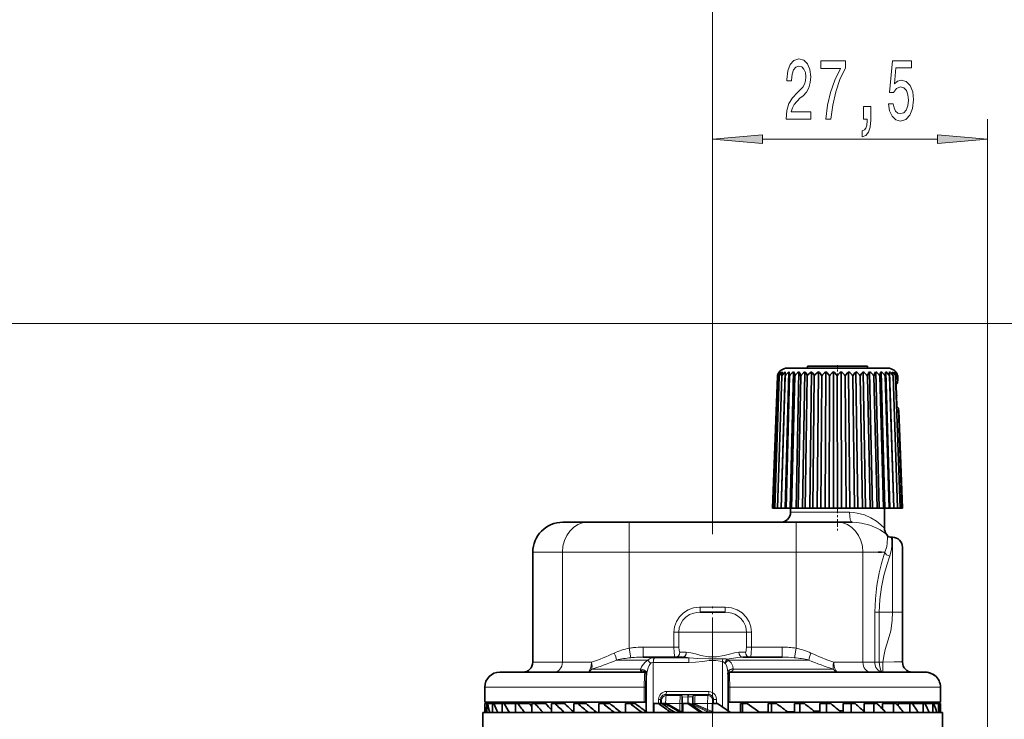
# Model space of a CAD drawing. Extents: x 0 to 210, y 0 to 297.
# Drawn here: x 48 to 98, y 194 to 229 of the extents above; entities that cross this region are included whole.
import ezdxf

# ---------------------------------------------------------------- set-up
doc = ezdxf.new("R2010")
doc.units = 0
doc.linetypes.add('DASHDOT', pattern=[18.5, 12, -3, 0.5, -3])

msp = doc.modelspace()

# ---------------------------------------------------------------- linework, layer by layer
at = {"color": 7, "lineweight": 13}
for p, q in [((82.999, 203.232), (82.999, 233.985)), ((82.999, 203.232), (82.999, 224)), ((96.749, 134.461), (96.749, 224)), ((85.49, 223), (94.259, 223)), ((110.499, 213.782), (30.709, 213.782)), ((87.187, 204.332), (86.899, 204.332)), ((89.847, 204.332), (87.187, 204.332)), ((78.823, 203.832), (78.823, 202.332)), ((87.175, 203.832), (87.175, 202.332)), ((91.999, 199.332), (91.999, 203.082)), ((75.483, 202.332), (73.999, 202.332)), ((75.483, 196.832), (75.483, 202.332)), ((78.823, 202.332), (75.483, 202.332)), ((78.823, 202.332), (87.175, 202.332)), ((78.823, 197.528), (78.823, 202.332)), ((90.516, 202.332), (87.175, 202.332)), ((87.175, 197.528), (87.175, 202.332)), ((91.623, 202.332), (90.516, 202.332)), ((90.516, 196.832), (90.516, 202.332)), ((82.379, 199.582), (83.62, 199.582)), ((82.379, 199.582), (82.379, 199.332)), ((83.62, 199.582), (83.62, 199.332)), ((91.114, 199.332), (91.114, 196.832)), ((91.34, 199.332), (91.114, 199.332)), ((91.34, 199.332), (91.34, 196.832)), ((91.999, 199.332), (91.34, 199.332)), ((91.999, 199.332), (92.499, 199.332)), ((81.06, 197.582), (81.06, 198.332)), ((81.06, 198.332), (81.306, 198.332)), ((84.693, 198.332), (81.306, 198.332)), ((81.306, 197.582), (81.306, 198.332)), ((84.693, 198.332), (84.693, 197.582)), ((84.938, 198.332), (84.693, 198.332)), ((84.938, 198.332), (84.938, 197.582)), ((79.517, 197.082), (79.517, 197.582)), ((79.517, 197.582), (81.06, 197.582)), ((81.06, 197.582), (81.306, 197.582)), ((84.938, 197.582), (84.693, 197.582)), ((84.938, 197.582), (86.481, 197.582)), ((86.481, 197.082), (86.481, 197.582)), ((78.904, 197.055), (78.823, 197.528)), ((81.363, 197.332), (81.682, 197.332)), ((84.316, 197.332), (84.636, 197.332)), ((87.094, 197.055), (87.175, 197.528)), ((75.483, 196.832), (73.999, 196.832)), ((76.942, 196.832), (75.483, 196.832)), ((78.188, 196.936), (78.974, 196.936)), ((78.974, 196.936), (79.753, 196.936)), ((80.031, 194.307), (80.031, 196.818)), ((81.8, 196.818), (80.031, 196.818)), ((81.825, 197.054), (80.091, 197.054)), ((83.489, 196.869), (83.489, 194.589)), ((83.782, 196.936), (87.81, 196.936)), ((90.516, 196.832), (89.057, 196.832)), ((91.114, 196.832), (90.516, 196.832)), ((91.34, 196.832), (91.114, 196.832)), ((91.517, 196.832), (91.34, 196.832)), ((91.517, 196.332), (91.517, 196.832)), ((78.755, 196.479), (76.948, 196.479)), ((79.391, 196.479), (78.755, 196.479)), ((79.657, 196.282), (79.684, 196.282)), ((79.693, 194.338), (79.693, 196.198)), ((83.754, 196.319), (83.754, 196.302)), ((83.754, 196.319), (83.754, 194.404)), ((83.764, 196.282), (83.789, 196.282)), ((84.024, 196.495), (84.025, 196.479)), ((89.05, 196.479), (84.025, 196.479)), ((72.995, 195.582), (71.599, 195.582)), ((79.58, 195.582), (72.995, 195.582)), ((79.58, 194.832), (79.58, 195.582)), ((79.645, 195.582), (79.58, 195.582)), ((79.645, 194.832), (79.645, 195.582)), ((80.647, 195.214), (82.8, 195.212)), ((80.647, 195.214), (80.692, 195.169)), ((80.688, 195.364), (82.803, 195.362)), ((80.692, 195.169), (81.374, 195.169)), ((81.374, 195.169), (81.374, 195.186)), ((81.793, 195.193), (81.769, 195.193)), ((82.099, 195.187), (82.117, 195.169)), ((82.117, 195.169), (82.756, 195.169)), ((82.8, 195.212), (82.756, 195.169)), ((83.801, 195.582), (83.855, 195.582)), ((83.801, 195.582), (83.801, 194.832)), ((83.855, 195.582), (83.855, 194.832)), ((94.399, 195.582), (83.855, 195.582)), ((80.295, 194.966), (80.295, 194.782)), ((80.396, 194.966), (80.295, 194.966)), ((80.296, 194.757), (80.295, 194.782)), ((80.396, 194.782), (80.295, 194.782)), ((80.396, 194.966), (80.396, 194.782)), ((80.396, 194.966), (80.443, 194.919)), ((80.396, 194.782), (80.446, 194.782)), ((80.691, 194.769), (81.36, 194.769)), ((81.36, 194.394), (80.755, 194.742)), ((81.36, 194.394), (81.36, 194.769)), ((81.36, 194.769), (81.474, 194.769)), ((81.78, 195.093), (81.756, 195.093)), ((81.756, 195.093), (81.756, 194.752)), ((81.78, 195.093), (81.78, 194.752)), ((81.855, 194.752), (81.947, 194.754)), ((81.925, 194.703), (81.986, 194.704)), ((81.955, 194.682), (81.986, 194.682)), ((81.986, 194.682), (81.986, 194.704)), ((81.999, 195.087), (82.018, 195.069)), ((81.999, 195.087), (81.999, 194.75)), ((81.999, 194.75), (82.023, 194.768)), ((82.115, 194.769), (82.023, 194.769)), ((82.023, 194.769), (82.023, 194.768)), ((82.038, 194.701), (82.058, 194.72)), ((82.07, 194.663), (82.091, 194.708)), ((82.834, 194.307), (82.07, 194.663)), ((82.091, 194.708), (82.098, 194.705)), ((82.098, 194.705), (82.728, 194.411)), ((82.102, 194.753), (82.115, 194.75)), ((82.115, 194.769), (82.115, 194.75)), ((82.115, 194.769), (82.748, 194.769)), ((82.115, 194.75), (82.748, 194.456)), ((82.748, 194.769), (82.748, 194.456)), ((82.748, 194.769), (83.004, 194.769)), ((83.004, 194.769), (83.004, 194.757)), ((83.05, 194.962), (83.006, 194.919)), ((83.05, 194.962), (83.05, 194.757)), ((83.05, 194.962), (83.196, 194.962)), ((83.196, 194.962), (83.196, 194.757)), ((81.15, 194.308), (80.835, 194.492)), ((81.378, 194.389), (81.36, 194.394)), ((81.428, 194.382), (81.474, 194.382)), ((81.474, 194.382), (81.496, 194.382)), ((81.5, 194.482), (81.496, 194.482)), ((81.496, 194.482), (81.496, 194.382)), ((81.5, 194.382), (81.496, 194.382)), ((81.511, 194.482), (81.5, 194.482)), ((81.5, 194.482), (81.5, 194.382)), ((81.5, 194.382), (81.511, 194.382)), ((82.748, 194.456), (82.728, 194.411)), ((82.728, 194.411), (82.878, 194.34)), ((82.748, 194.456), (82.936, 194.385)), ((82.863, 194.307), (82.878, 194.34)), ((82.954, 194.328), (82.921, 194.33)), ((82.921, 194.307), (82.921, 194.33)), ((82.974, 194.307), (82.954, 194.328)), ((82.999, 194.378), (82.963, 194.38)), ((88.27, 194.307), (88.361, 194.309)), ((89.428, 194.33), (89.527, 194.332)), ((90.573, 194.356), (90.581, 194.357))]:
    msp.add_line(p, q, dxfattribs=at)
at = {"color": 7, "lineweight": 35}
for p, q in [((87.035, 211.546), (86.727, 211.546)), ((91.772, 211.546), (87.035, 211.546)), ((87.749, 211.546), (87.749, 211.646)), ((90.749, 211.646), (87.749, 211.646)), ((87.749, 211.646), (88.274, 211.646)), ((90.749, 211.546), (90.749, 211.646)), ((85.999, 204.546), (86.237, 211.145)), ((86.027, 204.546), (86.261, 211.145)), ((86.11, 204.546), (86.336, 211.145)), ((86.237, 211.145), (86.244, 211.178)), ((86.247, 204.546), (86.461, 211.145)), ((86.424, 204.546), (86.63, 211.359)), ((86.435, 204.546), (86.634, 211.145)), ((86.63, 204.546), (86.819, 211.359)), ((86.634, 211.145), (86.634, 211.247)), ((86.671, 204.546), (86.851, 211.145)), ((86.881, 204.546), (87.049, 211.359)), ((86.951, 204.546), (87.11, 211.145)), ((87.172, 204.546), (87.317, 211.359)), ((87.271, 204.546), (87.405, 211.145)), ((87.499, 204.546), (87.618, 211.359)), ((87.624, 204.546), (87.732, 211.145)), ((87.856, 204.546), (87.947, 211.359)), ((88.006, 204.546), (88.084, 211.145)), ((88.237, 204.546), (88.298, 211.359)), ((88.408, 204.546), (88.457, 211.145)), ((88.635, 204.546), (88.666, 211.359)), ((88.825, 204.546), (88.843, 211.145)), ((89.043, 204.546), (89.043, 211.359)), ((89.249, 204.546), (89.236, 211.145)), ((89.455, 204.546), (89.424, 211.359)), ((89.673, 204.546), (89.629, 211.145)), ((89.864, 204.546), (89.802, 211.359)), ((90.09, 204.546), (90.016, 211.145)), ((90.262, 204.546), (90.171, 211.359)), ((90.493, 204.546), (90.39, 211.145)), ((90.642, 204.546), (90.524, 211.359)), ((90.874, 204.546), (90.744, 211.145)), ((90.999, 204.546), (90.854, 211.359)), ((91.228, 204.546), (91.073, 211.145)), ((91.326, 204.546), (91.158, 211.359)), ((91.547, 204.546), (91.37, 211.145)), ((91.618, 204.546), (91.429, 211.359)), ((91.828, 204.546), (91.631, 211.145)), ((91.868, 204.546), (91.662, 211.359)), ((92.064, 204.546), (91.852, 211.145)), ((92.074, 204.546), (91.855, 211.359)), ((92.252, 204.546), (92.028, 211.145)), ((92.389, 204.546), (92.156, 211.145)), ((92.247, 210.8), (92.235, 211.145)), ((92.243, 210.918), (92.27, 210.92)), ((92.25, 210.816), (92.246, 210.921)), ((92.262, 211.145), (92.254, 211.178)), ((92.27, 210.92), (92.262, 211.145)), ((92.215, 209.627), (92.177, 210.719)), ((92.25, 210.816), (92.246, 210.821)), ((92.247, 210.813), (92.25, 210.816)), ((92.471, 204.546), (92.292, 209.543)), ((92.295, 209.531), (92.293, 209.526)), ((92.299, 209.423), (92.295, 209.531)), ((92.296, 209.423), (92.324, 209.421)), ((92.499, 204.546), (92.324, 209.421)), ((85.999, 204.546), (86.027, 204.546)), ((86.027, 204.546), (86.11, 204.546)), ((86.11, 204.546), (86.247, 204.546)), ((86.247, 204.546), (86.424, 204.546)), ((86.435, 204.546), (86.424, 204.546)), ((86.435, 204.546), (86.63, 204.546)), ((86.671, 204.546), (86.63, 204.546)), ((86.671, 204.546), (86.881, 204.546)), ((86.951, 204.546), (86.881, 204.546)), ((86.899, 204.332), (86.899, 204.546)), ((86.951, 204.546), (87.172, 204.546)), ((87.271, 204.546), (87.172, 204.546)), ((87.271, 204.546), (87.499, 204.546)), ((87.624, 204.546), (87.499, 204.546)), ((87.624, 204.546), (87.856, 204.546)), ((88.006, 204.546), (87.856, 204.546)), ((88.006, 204.546), (88.237, 204.546)), ((88.408, 204.546), (88.237, 204.546)), ((88.408, 204.546), (88.635, 204.546)), ((88.825, 204.546), (88.635, 204.546)), ((88.825, 204.546), (89.043, 204.546)), ((89.249, 204.546), (89.043, 204.546)), ((89.249, 204.546), (89.455, 204.546)), ((89.673, 204.546), (89.455, 204.546)), ((89.673, 204.546), (89.864, 204.546)), ((90.09, 204.546), (89.864, 204.546)), ((90.09, 204.546), (90.262, 204.546)), ((90.493, 204.546), (90.262, 204.546)), ((90.493, 204.546), (90.642, 204.546)), ((90.874, 204.546), (90.642, 204.546)), ((90.874, 204.546), (90.999, 204.546)), ((91.228, 204.546), (90.999, 204.546)), ((91.228, 204.546), (91.326, 204.546)), ((91.547, 204.546), (91.326, 204.546)), ((91.547, 204.546), (91.618, 204.546)), ((91.599, 203.532), (91.599, 204.546)), ((91.828, 204.546), (91.618, 204.546)), ((91.828, 204.546), (91.868, 204.546)), ((92.064, 204.546), (91.868, 204.546)), ((92.064, 204.546), (92.074, 204.546)), ((92.252, 204.546), (92.074, 204.546)), ((92.389, 204.546), (92.252, 204.546)), ((92.471, 204.546), (92.389, 204.546)), ((92.499, 204.546), (92.471, 204.546)), ((76.736, 203.832), (75.499, 203.832)), ((78.823, 203.832), (76.736, 203.832)), ((78.823, 203.832), (87.175, 203.832)), ((89.263, 203.832), (87.175, 203.832)), ((89.974, 203.832), (89.263, 203.832)), ((91.73, 203.189), (91.699, 203.232)), ((91.935, 203.082), (91.999, 203.082)), ((92.499, 199.332), (92.499, 202.582)), ((92.499, 199.332), (92.499, 202.502)), ((73.999, 196.832), (73.999, 202.332)), ((91.442, 202.332), (91.287, 202.332)), ((92.499, 202.007), (92.499, 200.615)), ((92.499, 200.615), (92.499, 196.826)), ((83.62, 199.332), (82.379, 199.332)), ((92.499, 196.832), (92.499, 199.332)), ((79.517, 197.082), (81.491, 197.082)), ((84.507, 197.082), (86.481, 197.082)), ((73.653, 196.332), (72.349, 196.332)), ((79.607, 196.332), (73.653, 196.332)), ((79.654, 196.328), (79.557, 196.351)), ((79.607, 196.332), (79.625, 196.332)), ((83.762, 196.275), (83.759, 196.228)), ((83.814, 196.332), (83.839, 196.332)), ((93.6, 196.332), (83.839, 196.332)), ((71.599, 194.832), (71.599, 195.582)), ((94.399, 194.832), (94.399, 195.582)), ((72.995, 194.832), (71.599, 194.832)), ((71.599, 194.307), (71.599, 194.757)), ((71.599, 194.757), (71.602, 194.757)), ((71.602, 194.757), (71.697, 194.757)), ((71.697, 194.307), (71.697, 194.757)), ((71.697, 194.757), (71.732, 194.757)), ((71.732, 194.757), (71.988, 194.757)), ((71.988, 194.307), (71.988, 194.757)), ((71.988, 194.757), (72.055, 194.757)), ((72.055, 194.757), (72.467, 194.757)), ((72.467, 194.307), (72.467, 194.757)), ((72.467, 194.757), (72.565, 194.757)), ((72.565, 194.757), (73.127, 194.757)), ((79.58, 194.832), (72.995, 194.832)), ((73.127, 194.307), (73.127, 194.757)), ((73.127, 194.757), (73.254, 194.757)), ((73.149, 194.757), (73.149, 194.832)), ((73.254, 194.757), (73.841, 194.757)), ((73.955, 194.606), (73.841, 194.757)), ((73.955, 194.307), (73.955, 194.757)), ((73.955, 194.757), (74.109, 194.757)), ((74.109, 194.757), (74.647, 194.757)), ((74.938, 194.757), (75.117, 194.757)), ((74.938, 194.307), (74.938, 194.757)), ((75.117, 194.757), (75.596, 194.757)), ((76.059, 194.307), (76.059, 194.757)), ((76.059, 194.757), (76.259, 194.757)), ((76.259, 194.757), (76.672, 194.757)), ((77.299, 194.307), (77.299, 194.757)), ((77.299, 194.757), (77.517, 194.757)), ((77.517, 194.757), (77.856, 194.757)), ((78.637, 194.307), (78.637, 194.757)), ((78.637, 194.757), (78.869, 194.757)), ((78.869, 194.757), (79.128, 194.757)), ((79.645, 194.832), (79.58, 194.832)), ((79.645, 194.832), (79.672, 194.832)), ((79.672, 194.353), (79.672, 194.832)), ((80.049, 194.757), (80.291, 194.757)), ((80.049, 194.307), (80.049, 194.757)), ((80.291, 194.757), (80.466, 194.757)), ((80.496, 194.732), (80.614, 194.732)), ((81.342, 194.351), (80.739, 194.699)), ((81.474, 195.069), (81.474, 195.086)), ((81.474, 195.069), (81.474, 194.769)), ((81.474, 194.382), (81.474, 194.769)), ((81.511, 194.757), (81.759, 194.757)), ((81.511, 194.307), (81.511, 194.757)), ((82.401, 194.307), (81.759, 194.757)), ((81.759, 194.757), (81.848, 194.757)), ((82.49, 194.307), (81.848, 194.757)), ((82.999, 194.757), (83.249, 194.757)), ((82.999, 194.307), (82.999, 194.757)), ((83.892, 194.307), (83.249, 194.757)), ((83.775, 194.389), (83.775, 194.832)), ((83.801, 194.832), (83.775, 194.832)), ((83.855, 194.832), (83.801, 194.832)), ((94.399, 194.832), (83.855, 194.832)), ((84.399, 194.307), (84.399, 194.757)), ((84.399, 194.757), (84.487, 194.757)), ((84.487, 194.307), (84.487, 194.757)), ((84.487, 194.757), (84.735, 194.757)), ((85.368, 194.307), (84.735, 194.757)), ((85.774, 194.307), (85.774, 194.757)), ((85.774, 194.757), (85.95, 194.757)), ((85.95, 194.307), (85.95, 194.757)), ((85.95, 194.757), (86.191, 194.757)), ((87.103, 194.307), (87.103, 194.757)), ((87.103, 194.757), (87.362, 194.757)), ((87.362, 194.307), (87.362, 194.757)), ((87.362, 194.757), (87.592, 194.757)), ((88.361, 194.307), (88.361, 194.757)), ((88.361, 194.757), (88.699, 194.757)), ((88.699, 194.307), (88.699, 194.757)), ((88.699, 194.757), (88.914, 194.757)), ((89.527, 194.307), (89.527, 194.757)), ((89.527, 194.757), (89.939, 194.757)), ((89.939, 194.307), (89.939, 194.757)), ((89.939, 194.757), (90.136, 194.757)), ((90.581, 194.349), (90.581, 194.757)), ((90.581, 194.757), (91.06, 194.757)), ((91.06, 194.307), (91.06, 194.757)), ((91.06, 194.757), (91.235, 194.757)), ((91.506, 194.478), (91.506, 194.757)), ((91.506, 194.757), (92.044, 194.757)), ((92.044, 194.307), (92.044, 194.757)), ((92.044, 194.757), (92.194, 194.757)), ((92.285, 194.647), (92.285, 194.757)), ((92.285, 194.757), (92.872, 194.757)), ((92.849, 194.757), (92.849, 194.832)), ((92.872, 194.307), (92.872, 194.757)), ((92.872, 194.757), (92.995, 194.757)), ((92.995, 194.757), (93.532, 194.757)), ((93.532, 194.307), (93.532, 194.757)), ((93.532, 194.757), (93.625, 194.757)), ((93.625, 194.757), (94.011, 194.757)), ((94.011, 194.307), (94.011, 194.757)), ((94.011, 194.757), (94.073, 194.757)), ((94.073, 194.757), (94.302, 194.757)), ((94.302, 194.757), (94.332, 194.757)), ((94.302, 194.307), (94.302, 194.757)), ((94.332, 194.757), (94.399, 194.757)), ((94.399, 194.307), (94.399, 194.757)), ((71.534, 194.307), (71.499, 194.307)), ((71.499, 194.307), (71.499, 188.453)), ((71.534, 194.307), (71.598, 194.307)), ((71.749, 194.307), (71.598, 194.307)), ((71.749, 194.307), (71.891, 194.307)), ((72.156, 194.307), (71.891, 194.307)), ((72.156, 194.307), (72.375, 194.307)), ((72.748, 194.307), (72.375, 194.307)), ((72.748, 194.307), (73.04, 194.307)), ((73.516, 194.307), (73.04, 194.307)), ((73.516, 194.307), (73.876, 194.307)), ((74.447, 194.307), (73.876, 194.307)), ((74.447, 194.307), (74.868, 194.307)), ((75.523, 194.307), (74.868, 194.307)), ((75.523, 194.307), (75.999, 194.307)), ((76.728, 194.307), (75.999, 194.307)), ((76.728, 194.307), (77.249, 194.307)), ((77.486, 194.307), (77.249, 194.307)), ((77.486, 194.307), (78.04, 194.307)), ((78.04, 194.307), (78.598, 194.307)), ((79.436, 194.307), (78.598, 194.307)), ((79.436, 194.307), (80.023, 194.307)), ((80.894, 194.307), (80.023, 194.307)), ((80.894, 194.307), (81.498, 194.307)), ((81.351, 194.345), (81.342, 194.351)), ((81.401, 194.332), (81.424, 194.332)), ((81.424, 194.332), (81.45, 194.332)), ((81.45, 194.332), (81.475, 194.332)), ((82.388, 194.307), (81.498, 194.307)), ((82.388, 194.307), (82.999, 194.307)), ((83.892, 194.307), (82.999, 194.307)), ((83.892, 194.307), (84.5, 194.307)), ((84.049, 194.307), (84.399, 194.313)), ((85.381, 194.307), (84.5, 194.307)), ((85.339, 194.328), (85.774, 194.335)), ((85.381, 194.307), (85.976, 194.307)), ((86.829, 194.307), (85.976, 194.307)), ((86.743, 194.352), (87.103, 194.358)), ((86.829, 194.307), (87.4, 194.307)), ((88.212, 194.307), (87.4, 194.307)), ((88.085, 194.376), (88.361, 194.381)), ((88.212, 194.307), (88.749, 194.307)), ((89.505, 194.307), (88.749, 194.307)), ((89.343, 194.401), (89.527, 194.405)), ((89.505, 194.307), (90, 194.307)), ((90.687, 194.307), (90, 194.307)), ((90.497, 194.427), (90.581, 194.43)), ((90.687, 194.307), (91.131, 194.307)), ((91.738, 194.307), (91.131, 194.307)), ((91.738, 194.307), (92.123, 194.307)), ((92.639, 194.307), (92.123, 194.307)), ((92.639, 194.307), (92.959, 194.307)), ((93.375, 194.307), (92.959, 194.307)), ((93.375, 194.307), (93.624, 194.307)), ((93.933, 194.307), (93.624, 194.307)), ((93.933, 194.307), (94.107, 194.307)), ((94.305, 194.307), (94.107, 194.307)), ((94.305, 194.307), (94.401, 194.307)), ((94.483, 194.307), (94.401, 194.307)), ((94.483, 194.307), (94.499, 194.307)), ((94.499, 194.307), (94.499, 188.453))]:
    msp.add_line(p, q, dxfattribs=at)
at = {"color": 7, "linetype": 'DASHDOT', "lineweight": 13, "ltscale": 0.015032}
msp.add_line((89.249, 211.094), (89.249, 211.696), dxfattribs=at)
at = {"color": 7, "linetype": 'DASHDOT', "lineweight": 13, "ltscale": 0.004582}
msp.add_line((92.156, 210.171), (92.339, 210.171), dxfattribs=at)
at = {"color": 7, "linetype": 'DASHDOT', "lineweight": 13, "ltscale": 0.030649}
msp.add_line((89.249, 204.648), (89.249, 203.422), dxfattribs=at)
at = {"color": 7, "linetype": 'DASHDOT', "lineweight": 13, "ltscale": 0.068924}
msp.add_line((82.999, 196.852), (82.999, 199.609), dxfattribs=at)
at = {"color": 7, "linetype": 'DASHDOT', "lineweight": 13}
msp.add_line((82.999, 199.074), (82.999, 173.337), dxfattribs=at)
at = {"color": 7, "linetype": 'DASHDOT', "lineweight": 13, "ltscale": 0.022075}
msp.add_line((91.211, 199.332), (92.094, 199.332), dxfattribs=at)
at = {"color": 7, "lineweight": 13}
for points in [[(86.674, 224), (87.912, 224), (87.912, 224.372), (86.934, 224.372), (86.988, 224.575), (87.082, 224.744), (87.369, 225.051), (87.522, 225.181), (87.694, 225.366), (87.816, 225.583), (87.886, 225.838), (87.912, 226.127), (87.867, 226.49), (87.746, 226.776), (87.559, 226.957), (87.318, 227.022), (87.069, 226.949), (86.879, 226.745), (86.757, 226.421), (86.716, 225.993), (86.716, 225.933), (86.952, 225.933), (86.952, 225.967), (86.975, 226.261), (87.045, 226.477), (87.157, 226.616), (87.305, 226.663), (87.455, 226.62), (87.567, 226.512), (87.639, 226.343), (87.665, 226.132), (87.647, 225.933), (87.598, 225.764), (87.515, 225.617), (87.401, 225.488), (87.248, 225.349), (86.993, 225.081), (86.814, 224.796), (86.708, 224.45), (86.674, 224.013)], [(88.658, 224), (88.92, 224), (89.006, 224.714), (89.156, 225.379), (89.369, 225.998), (89.646, 226.577), (89.646, 226.936), (88.412, 226.936), (88.412, 226.542), (89.397, 226.542), (89.112, 225.959), (88.897, 225.349), (88.746, 224.701)], [(91.798, 224.783), (91.855, 224.428), (91.982, 224.152), (92.169, 223.979), (92.408, 223.914), (92.67, 223.992), (92.874, 224.204), (93.004, 224.541), (93.053, 224.973), (93.009, 225.375), (92.885, 225.691), (92.69, 225.894), (92.439, 225.967), (92.244, 225.915), (92.094, 225.773), (92.166, 226.581), (92.955, 226.581), (92.955, 226.936), (91.993, 226.936), (91.85, 225.345), (92.057, 225.345), (92.208, 225.548), (92.4, 225.622), (92.566, 225.574), (92.693, 225.436), (92.773, 225.224), (92.802, 224.951), (92.773, 224.679), (92.69, 224.467), (92.563, 224.333), (92.4, 224.286), (92.262, 224.316), (92.156, 224.415), (92.078, 224.571), (92.039, 224.783)], [(90.551, 224), (90.725, 224), (90.725, 223.918), (90.712, 223.711), (90.67, 223.564), (90.598, 223.469), (90.489, 223.421), (90.489, 223.127), (90.668, 223.196), (90.8, 223.356), (90.88, 223.611), (90.909, 223.953), (90.909, 224.649), (90.551, 224.649)], [(85.49, 223.218), (82.999, 223), (85.49, 222.783)], [(94.259, 222.783), (96.749, 223), (94.259, 223.218)]]:
    msp.add_lwpolyline(points, close=True, dxfattribs=at)
at = {"color": 7, "lineweight": 35}
for points in [[(86.461, 211.145), (86.49, 211.213), (86.576, 211.316), (86.63, 211.359)], [(86.634, 211.145), (86.666, 211.213), (86.759, 211.316), (86.819, 211.359)], [(86.851, 211.145), (86.885, 211.213), (86.985, 211.316), (87.049, 211.359)], [(87.11, 211.145), (87.145, 211.213), (87.25, 211.316), (87.317, 211.359)], [(87.405, 211.145), (87.441, 211.213), (87.549, 211.316), (87.618, 211.359)], [(87.732, 211.145), (87.768, 211.213), (87.877, 211.316), (87.947, 211.359)], [(88.084, 211.145), (88.121, 211.213), (88.229, 211.316), (88.298, 211.359)], [(88.457, 211.145), (88.431, 211.213), (88.344, 211.323), (88.298, 211.359)], [(88.457, 211.145), (88.492, 211.213), (88.598, 211.316), (88.666, 211.359)], [(88.843, 211.145), (88.814, 211.213), (88.716, 211.323), (88.666, 211.359)], [(88.843, 211.145), (88.877, 211.213), (88.978, 211.316), (89.043, 211.359)], [(89.236, 211.145), (89.204, 211.213), (89.098, 211.323), (89.043, 211.359)], [(89.236, 211.145), (89.268, 211.213), (89.363, 211.316), (89.424, 211.359)], [(89.629, 211.145), (89.595, 211.213), (89.482, 211.323), (89.424, 211.359)], [(89.629, 211.145), (89.658, 211.213), (89.746, 211.316), (89.802, 211.359)], [(90.016, 211.145), (89.98, 211.213), (89.863, 211.323), (89.802, 211.359)], [(90.016, 211.145), (90.042, 211.213), (90.12, 211.316), (90.171, 211.359)], [(90.39, 211.145), (90.353, 211.213), (90.233, 211.323), (90.171, 211.359)], [(90.744, 211.145), (90.707, 211.213), (90.586, 211.323), (90.524, 211.359)], [(91.073, 211.145), (91.036, 211.213), (90.916, 211.323), (90.854, 211.359)], [(91.37, 211.145), (91.334, 211.213), (91.218, 211.323), (91.158, 211.359)], [(91.631, 211.145), (91.597, 211.213), (91.486, 211.323), (91.429, 211.359)], [(91.852, 211.145), (91.819, 211.213), (91.715, 211.323), (91.662, 211.359)], [(92.028, 211.145), (91.998, 211.213), (91.903, 211.323), (91.855, 211.359)], [(79.689, 196.181), (79.685, 196.279), (79.667, 196.32)]]:
    msp.add_lwpolyline(points, dxfattribs=at)
at = {"color": 7, "lineweight": 13}
for points in [[(89.847, 204.332), (90.045, 204.322), (90.237, 204.295), (90.597, 204.197), (90.916, 204.057), (91.201, 203.884), (91.421, 203.709), (91.599, 203.532)], [(89.974, 203.832), (90.213, 203.821), (90.443, 203.79), (90.866, 203.684), (91.222, 203.539), (91.386, 203.451), (91.699, 203.232)], [(91.623, 202.332), (91.711, 202.624), (91.74, 202.793), (91.747, 203.05), (91.73, 203.189)], [(91.863, 202.145), (91.949, 202.463), (91.972, 202.648), (91.965, 202.931), (91.935, 203.082)], [(91.114, 199.332), (91.141, 200.008), (91.218, 200.668), (91.336, 201.295), (91.474, 201.841), (91.623, 202.332)], [(91.34, 199.332), (91.367, 199.967), (91.446, 200.585), (91.568, 201.172), (91.709, 201.685), (91.863, 202.145)], [(81.06, 198.332), (81.091, 198.606), (81.184, 198.869), (81.333, 199.104), (81.533, 199.302), (81.774, 199.451), (82.047, 199.546), (82.341, 199.582), (82.379, 199.582)], [(83.62, 199.582), (83.785, 199.574), (83.95, 199.546), (84.235, 199.447), (84.478, 199.292), (84.677, 199.09), (84.823, 198.851), (84.909, 198.598), (84.938, 198.332)], [(81.306, 198.332), (81.329, 198.547), (81.4, 198.751), (81.513, 198.935), (81.665, 199.091), (81.847, 199.211), (82.052, 199.29), (82.213, 199.322), (82.379, 199.332)], [(83.62, 199.332), (83.796, 199.321), (83.968, 199.285), (84.114, 199.229), (84.25, 199.153), (84.417, 199.014), (84.55, 198.842), (84.641, 198.646), (84.68, 198.491), (84.693, 198.332)], [(91.517, 196.832), (91.576, 197.209), (91.637, 197.459), (91.786, 197.951), (91.911, 198.406), (91.989, 198.92), (91.999, 199.332)], [(81.126, 197.082), (81.115, 197.086), (81.109, 197.093), (81.098, 197.117), (81.085, 197.168), (81.068, 197.31), (81.06, 197.582)], [(81.363, 197.332), (81.356, 197.333), (81.344, 197.342), (81.333, 197.359), (81.317, 197.415), (81.306, 197.582)], [(84.693, 197.582), (84.685, 197.443), (84.675, 197.387), (84.659, 197.348), (84.65, 197.337), (84.636, 197.332)], [(84.938, 197.582), (84.926, 197.255), (84.906, 197.133), (84.894, 197.101), (84.887, 197.091), (84.88, 197.084), (84.873, 197.082)], [(81.682, 197.332), (81.904, 197.304), (82.147, 197.242), (82.405, 197.172), (82.795, 197.096), (83.185, 197.094), (83.576, 197.167), (83.841, 197.239), (84.089, 197.303), (84.316, 197.332)], [(83.732, 196.985), (84.264, 197.066), (84.507, 197.082)], [(79.391, 196.479), (79.44, 196.602), (79.516, 196.721), (79.622, 196.837), (79.753, 196.936)], [(79.703, 196.302), (79.765, 196.545), (79.817, 196.659), (79.882, 196.759)], [(79.753, 196.936), (79.846, 197.002), (79.96, 197.041), (80.091, 197.054)], [(79.882, 196.759), (79.931, 196.798), (80.031, 196.818)], [(81.8, 196.818), (82.149, 196.831), (82.495, 196.867), (82.831, 196.916), (83.156, 196.918), (83.489, 196.869)], [(81.825, 197.054), (82.255, 197.017), (82.817, 197.004), (83.335, 197.003), (83.507, 197.005)], [(83.489, 196.869), (83.54, 196.842), (83.612, 196.784)], [(83.635, 196.759), (83.704, 196.619), (83.743, 196.46), (83.754, 196.319)], [(83.782, 196.936), (83.922, 196.797), (84.002, 196.635), (84.024, 196.495)], [(91.496, 196.332), (91.38, 196.356), (91.276, 196.424), (91.172, 196.568), (91.119, 196.751), (91.114, 196.832)], [(91.496, 196.332), (91.466, 196.341), (91.447, 196.357), (91.413, 196.409), (91.358, 196.596), (91.34, 196.832)], [(92.499, 196.832), (92.499, 196.833), (92.498, 196.834), (92.497, 196.835), (92.492, 196.838), (92.476, 196.842), (92.306, 196.852), (92.08, 196.852), (91.517, 196.832)], [(79.634, 196.332), (79.633, 196.332), (79.58, 196.342), (79.474, 196.358), (79.416, 196.376), (79.389, 196.409)], [(79.58, 195.582), (79.591, 196.195), (79.602, 196.316), (79.604, 196.327), (79.605, 196.33), (79.606, 196.332), (79.607, 196.332), (79.607, 196.332)], [(79.645, 195.582), (79.654, 196.254), (79.656, 196.275), (79.657, 196.281), (79.657, 196.282)], [(79.684, 196.282), (79.685, 196.28), (79.687, 196.232), (79.69, 196.167), (79.69, 196.162), (79.691, 196.161), (79.691, 196.163), (79.693, 196.198)], [(83.754, 196.302), (83.757, 196.215), (83.757, 196.21), (83.757, 196.209), (83.758, 196.209), (83.758, 196.211), (83.76, 196.232), (83.763, 196.28), (83.763, 196.281), (83.764, 196.282)], [(83.789, 196.282), (83.79, 196.281), (83.79, 196.28), (83.792, 196.265), (83.801, 195.749), (83.801, 195.582)], [(84.025, 196.479), (84.023, 196.447), (84.005, 196.412), (83.955, 196.381), (83.852, 196.346), (83.816, 196.334), (83.814, 196.333), (83.814, 196.332)], [(83.839, 196.332), (83.84, 196.331), (83.84, 196.33), (83.843, 196.311), (83.849, 196.155), (83.855, 195.582)], [(80.644, 194.781), (80.653, 195.003), (80.665, 195.099), (80.679, 195.152), (80.687, 195.166), (80.69, 195.169), (80.692, 195.169)], [(81.374, 195.169), (81.373, 195.168), (81.372, 195.165), (81.369, 195.139), (81.36, 194.769)], [(81.374, 195.186), (81.374, 195.186), (81.378, 195.187), (81.408, 195.189), (81.769, 195.193)], [(81.793, 195.193), (82.067, 195.19), (82.095, 195.188), (82.098, 195.188), (82.099, 195.187)], [(82.748, 194.769), (82.753, 195.128), (82.755, 195.166), (82.756, 195.168), (82.756, 195.169)], [(83.196, 194.962), (83.177, 195.086), (83.121, 195.197), (83.058, 195.266), (82.981, 195.319), (82.894, 195.351), (82.803, 195.362)], [(80.614, 194.732), (80.595, 194.767), (80.594, 194.784)], [(80.648, 194.73), (80.643, 194.74), (80.644, 194.781)], [(81.474, 195.086), (81.475, 195.086), (81.483, 195.087), (81.756, 195.093)], [(81.78, 195.093), (81.989, 195.089), (81.998, 195.088), (81.999, 195.087)], [(82.023, 194.769), (82.019, 195.061), (82.018, 195.068), (82.018, 195.069)]]:
    msp.add_lwpolyline(points, dxfattribs=at)
at = {"color": 7, "lineweight": 35}
msp.add_lwpolyline([(93.6, 196.332), (93.722, 196.323), (93.83, 196.299), (93.973, 196.247), (94.113, 196.17), (94.125, 196.162), (94.104, 196.176), (94.05, 196.208), (93.908, 196.274), (93.802, 196.306)], close=True, dxfattribs=at)
for centre, radius, start, end in [((86.727, 211.046), 0.5, 90, 164.6133), ((91.772, 211.046), 0.5, 15.3867, 90), ((86.672, 211.065), 0.442, 138.2681, 165.0889), ((86.775, 211.073), 0.519, 146.6067, 172.0859), ((86.666, 211.046), 0.417, 131.4308, 166.2684), ((86.726, 211.028), 0.408, 125.991, 163.3935), ((87.063, 211.078), 0.73, 157.3665, 174.7314), ((88.16, 211.054), 1.701, 169.6864, 176.9415), ((84.176, 211.225), 2.457, 0.5192, 3.1235), ((86.011, 211.13), 0.84, 0.9971, 15.789), ((86.577, 211.112), 0.533, 3.5563, 27.6045), ((86.976, 211.095), 0.431, 6.6207, 37.6799), ((87.344, 211.077), 0.393, 9.9918, 45.841), ((87.713, 211.056), 0.382, 13.3909, 52.2157), ((90.763, 211.06), 0.383, 128.6839, 167.1302), ((91.135, 211.079), 0.396, 135.0594, 170.44), ((91.507, 211.097), 0.437, 143.1707, 173.7094), ((91.913, 211.113), 0.543, 153.1197, 176.6765), ((92.491, 211.132), 0.859, 164.7181, 179.1626), ((95.048, 211.213), 3.197, 177.3838, 181.2165), ((90.285, 211.049), 1.745, 3.1405, 10.2124), ((91.768, 211.026), 0.406, 16.9831, 54.7999), ((91.412, 211.076), 0.747, 5.296, 22.2512), ((91.833, 211.045), 0.414, 14.0084, 49.3429), ((91.827, 211.061), 0.442, 10.9055, 42.2832), ((91.711, 211.073), 0.528, 7.8549, 32.8049), ((92.648, 210.387), 0.576, 134.0921, 145.7934), ((92.73, 210.022), 0.649, 216.6872, 227.6015), ((86.399, 204.332), 0.5, 270, 360), ((75.499, 202.332), 1.5, 90, 180), ((92.099, 203.532), 0.5, 180, 216.8699), ((91.935, 203.332), 0.25, 214.8499, 270), ((91.999, 202.582), 0.5, 360, 90), ((73.499, 196.832), 0.5, 270, 360), ((92.999, 196.832), 0.5, 180, 270), ((72.349, 195.582), 0.75, 90, 180), ((79.632, 196.277), 0.0547, 49.3642, 97.3582), ((93.649, 195.582), 0.75, 360, 50.6542), ((77.212, 194.933), 5.613, 181.7977, 186.4045), ((77.776, 196.074), 6.185, 192.2889, 196.5944), ((79.026, 197.548), 7.509, 201.8235, 205.5741), ((80.99, 199.61), 9.723, 209.9461, 213.0566), ((83.728, 202.527), 13.041, 216.5682, 219.0711), ((87.354, 206.608), 17.773, 221.8213, 223.7988), ((86.987, 205.815), 16.57, 221.8641, 223.3516), ((92.083, 212.273), 24.386, 225.9137, 227.4549), ((91.591, 211.293), 23.006, 225.953, 227.5365), ((98.33, 220.191), 33.675, 229.0499, 230.2322), ((97.493, 218.777), 31.788, 229.0804, 230.3347), ((106.971, 231.653), 47.211, 231.3998, 232.2837), ((105.623, 229.569), 44.53, 231.4224, 232.3606), ((120.11, 249.671), 68.676, 233.0929, 233.7227), ((117.981, 246.521), 64.723, 233.1088, 233.77763), ((144.157, 283.381), 109.239, 234.2216, 234.6273), ((140.63, 278.273), 102.93, 234.25571, 234.6627), ((80.614, 194.482), 0.25, 60, 90), ((25.148, 111.04), 103.609, 53.48189, 53.90215), ((49.051, 144.361), 63.444, 51.92875, 52.59272), ((61.992, 161.874), 42.499, 49.7437, 50.6918), ((70.384, 172.747), 29.573, 46.806, 48.0953), ((76.336, 180.034), 20.947, 42.9546, 44.6602), ((80.728, 185.067), 15.012, 37.9904, 40.2035), ((83.982, 188.56), 10.938, 31.6996, 34.5139), ((86.319, 190.971), 8.229, 23.9198, 27.3963), ((87.859, 192.645), 6.563, 14.671, 18.7737), ((88.67, 193.876), 5.73, 4.3152, 8.8459), ((81.401, 194.432), 0.1, 240, 270), ((81.424, 194.382), 0.05, 270, 360)]:
    msp.add_arc(centre, radius, start, end, dxfattribs=at)
at = {"color": 7, "lineweight": 13}
for centre, radius, start, end in [((79.502, 193.091), 4.491, 89.8129, 95.9281), ((86.513, 193.446), 4.136, 80.786, 90.4356), ((73.653, 206.647), 10.351, 288.5238, 295.3124), ((79.42, 194.386), 3.198, 100.7539, 114.7976), ((79.408, 194.087), 3.49, 96.0709, 99.6364), ((79.5, 190.097), 6.985, 89.8582, 93.3557), ((81.446, 194.568), 2.514, 81.3357, 88.9634), ((86.518, 190.822), 6.26, 84.7148, 90.3314), ((86.578, 194.386), 3.198, 65.2023, 79.2462), ((92.345, 206.646), 10.351, 244.6874, 251.4764), ((73.455, 207.857), 11.902, 287.0647, 293.4316), ((79.401, 191.858), 5.221, 95.4651, 103.4354), ((79.392, 192.092), 4.987, 93.4656, 95.6175), ((79.061, 196.299), 0.941, 29.2903, 42.6616), ((79.847, 197.4), 3.681, 351.6956, 353.8386), ((83.509, 195.799), 1.207, 79.356, 90.135), ((83.529, 196.685), 0.129, 35.1291, 50.2064), ((84.094, 196.528), 0.514, 127.4495, 153.3259), ((83.564, 196.769), 0.275, 37.4548, 52.0801), ((86.597, 191.858), 5.221, 76.5645, 84.535), ((92.543, 207.856), 11.902, 246.5682, 252.9355), ((79.529, 196.438), 0.143, 163.5705, 191.5862), ((79.607, 196.282), 0.05, 359.995, 89.995), ((79.634, 196.282), 0.0502, 359.9989, 48.9273), ((80.553, 196.164), 0.861, 170.7781, 177.7146), ((83.814, 196.282), 0.05, 90.005, 180.005), ((83.839, 196.282), 0.05, 90.005, 180.005), ((80.69, 194.969), 0.395, 90.2421, 180.4582), ((80.644, 194.965), 0.248, 89.3194, 179.8), ((80.693, 194.919), 0.25, 90.228, 179.9787), ((82.099, 195.087), 0.1, 90.1006, 179.9786), ((82.118, 195.069), 0.1, 90.099, 179.9786), ((100.223, 194.89), 18.108, 179.1159, 180.3815), ((82.756, 194.919), 0.25, 0.0214, 89.9999), ((80.804, 195.322), 1.999, 356.8657, 1.1661), ((82.8, 194.962), 0.25, 0.0117, 90.0131), ((80.445, 194.782), 0.0491, 180.0465, 210.6982), ((78.255, 194.818), 2.191, 359.0553, 2.6404), ((80.54, 191.775), 3.009, 88.9744, 91.7988), ((80.595, 194.378), 0.406, 83.0219, 90.0997), ((80.603, 194.514), 0.27, 70.9114, 81.2648), ((80.604, 194.48), 0.302, 60.1117, 73.1836), ((81.949, 194.483), 0.271, 79.4593, 90.4814), ((81.99, 194.371), 0.333, 81.9824, 90.7603), ((81.986, 194.482), 0.2, 64.9546, 89.9406), ((82.049, 194.75), 0.05, 180.0158, 256.6433), ((81.923, 193.999), 0.775, 76.6359, 82.627), ((82.073, 194.768), 0.05, 180.0146, 253.0383), ((82.016, 194.551), 0.174, 64.2471, 75.8729), ((82.301, 194.649), 0.212, 151.5375, 164.693), ((85.687, 194.81), 2.683, 177.6703, 180.8734), ((80.909, 194.644), 0.533, 326.0031, 331.4751), ((81.427, 194.565), 0.183, 254.5285, 270.3583), ((81.475, 194.381), 0.0492, 270.0854, 317.4825), ((81.809, 194.482), 0.313, 162.0431, 180.039), ((81.715, 194.482), 0.215, 161.668, 179.9567), ((82.923, 194.433), 0.104, 244.5413, 269.2072), ((82.965, 194.46), 0.0809, 249.0167, 268.9292), ((82.954, 194.378), 0.05, 270.0174, 335.9674)]:
    msp.add_arc(centre, radius, start, end, dxfattribs=at)
for centre, major_axis, ratio, start_param, end_param in [((89.974, 204.332), (0, -0.5), 0.254456, 4.712389, 6.283185), ((76.736, 202.332), (0, 1.5), 0.835165, 0, 1.570796), ((89.263, 202.332), (0, 1.5), 0.835165, 4.712389, 6.283185), ((91.863, 202.332), (0.237, -0.08), 0.731883, 3.574758, 4.955218), ((77.986, 197.289), (0.193, -0.461), 0.172187, 0.628981, 1.498997), ((81.126, 197.332), (0, -0.25), 0.948607, 0, 1.570796), ((81.491, 197.332), (0, -0.25), 0.7636, 0.000001, 1.570797), ((84.507, 197.332), (0, -0.25), 0.7636, 4.712389, 6.283185), ((84.873, 197.332), (0, -0.25), 0.948607, 4.712389, 6.283185), ((88.013, 197.289), (-0.193, -0.461), 0.172187, 4.784188, 5.654204), ((75.065, 196.832), (0, -0.5), 0.835165, 0, 1.570796), ((76.706, 196.832), (0, 0.5), 0.470455, 3.141593, 4.712389), ((76.706, 196.832), (0.141, -0.48), 0.455351, 0.618433, 1.437579), ((80.12, 196.818), (0, -0.25), 0.354363, 3.47623, 4.712389), ((81.836, 196.818), (0, -0.25), 0.143141, 3.476235, 4.71239), ((83.719, 196.784), (-0.096, -0.231), 0.403785, 3.841329, 4.87782), ((89.292, 196.832), (-0.141, -0.48), 0.45535, 4.845607, 5.664753), ((89.292, 196.832), (0, 0.5), 0.470455, 1.570796, 3.141593), ((90.933, 196.832), (0, -0.5), 0.835165, 4.712389, 6.283185), ((76.706, 196.832), (0, 0.5), 0.68348, 3.141593, 3.926991), ((79.443, 196.198), (0.25, -0.007), 0.864038, 0.715334, 1.814094), ((79.463, 196.302), (0.24, -0.069), 0.681103, 0.397364, 2.061675), ((84.004, 196.319), (0.25, 0.004), 0.708726, 1.476243, 3.116852), ((84.004, 196.302), (0.25, 0.004), 0.708719, 1.476378, 3.116852), ((89.292, 196.832), (0, 0.5), 0.683479, 2.356194, 3.141593), ((80.647, 195.364), (0, -0.15), 0.27595, 0.018158, 1.571164), ((81.374, 195.086), (-0.1, 0), 0.999848, 3.141593, 4.714903), ((81.374, 195.069), (-0.1, 0), 0.999848, 3.141594, 4.714903), ((81.769, 195.093), (0, -0.1), 0.1275, 3.15919, 4.712433), ((81.793, 195.093), (0, -0.1), 0.125012, 3.159184, 4.712432), ((80.496, 194.782), (0, 0.05), 0.999848, 1.570796, 3.141593), ((80.614, 194.582), (0, 0.15), 0.279743, 4.978428, 6.283185), ((80.702, 194.769), (-0.0145, -0.0478), 0.194041, 4.771234, 6.283185), ((80.664, 194.569), (-0.075, -0.13), 0.23944, 1.800459, 3.141593), ((80.764, 194.742), (-0.025, -0.0433), 0.171352, 4.810998, 6.283185), ((81.986, 194.754), (0.001, -0.05), 0.789678, 4.695876, 6.254735), ((81.986, 194.532), (0, -0.15), 0.11889, 2.514423, 3.124015), ((82.007, 194.527), (-0.063, -0.136), 0.105679, 2.267719, 3.124041), ((82.113, 194.753), (-0.021, -0.0454), 0.184768, 4.797885, 6.265426), ((81.367, 194.394), (-0.025, -0.0433), 0.124862, 4.784354, 6.283185), ((81.276, 194.216), (-0.075, -0.13), 0.175955, 2.448535, 3.141593), ((81.401, 194.382), (0, -0.05), 0.535899, 0, 1.570796), ((81.401, 194.182), (0, -0.15), 0.187473, 2.55638, 3.141593), ((81.45, 194.382), (0, 0.05), 0.999848, 3.141593, 4.712389), ((81.45, 194.382), (0, 0.05), 0.912647, 3.141593, 4.712389), ((81.475, 194.182), (0, 0.15), 0.178794, 5.697981, 6.283185), ((82.899, 194.385), (-0.0219, -0.045), 0.691719, 0.024169, 1.895744), ((82.921, 194.38), (-0.0014, -0.05), 0.83892, 0.032072, 1.593472)]:
    msp.add_ellipse(centre, major_axis=major_axis, ratio=ratio, start_param=start_param, end_param=end_param, dxfattribs=at)
for points in [[(85.49, 223.218), (82.999, 223), (85.49, 223.218), (85.49, 222.783)], [(94.259, 222.783), (96.749, 223), (94.259, 222.783), (94.259, 223.218)]]:
    msp.add_solid(points, dxfattribs=at)

doc.saveas('drawing.dxf')
